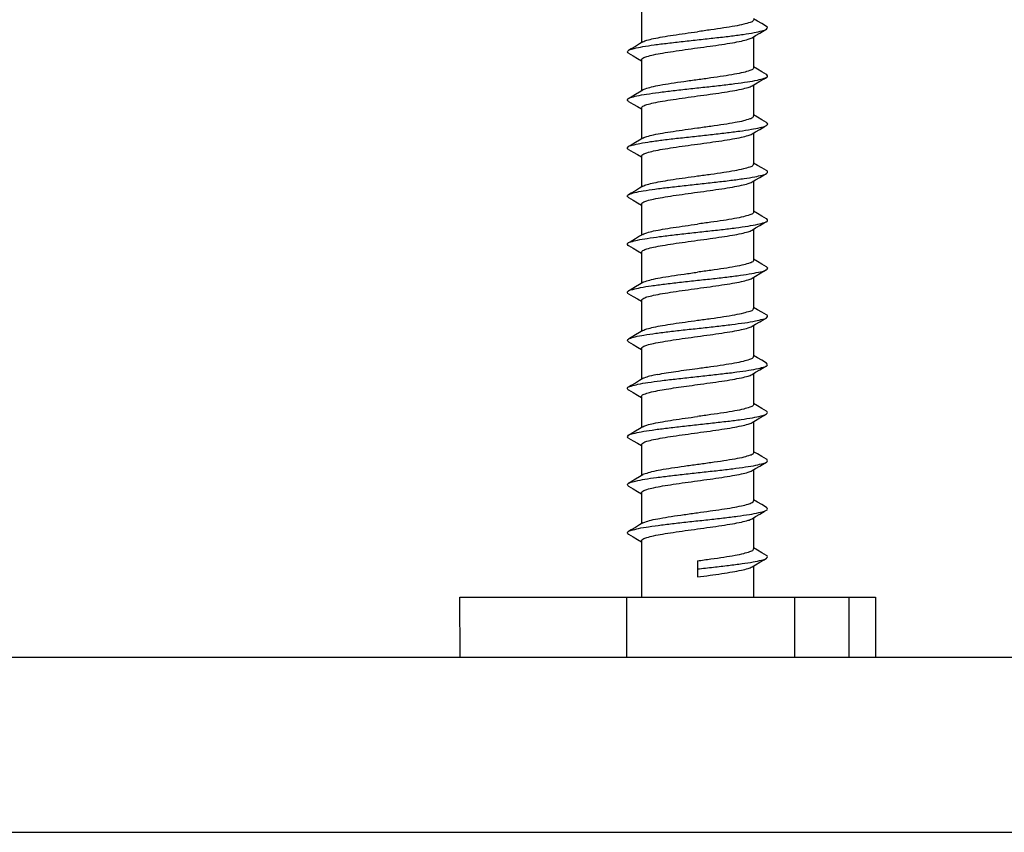
# Model space of a CAD drawing. Extents: x -1728 to 1226, y -129 to 379.
# Drawn here: x 345 to 370, y -21 to -1 of the extents above; entities that cross this region are included whole.
import ezdxf

# ---------------------------------------------------------------- set-up
doc = ezdxf.new("R2010")
doc.units = 0
doc.header["$LTSCALE"] = 10
doc.layers.get('0').update_dxf_attribs({"linetype": 'CONTINUOUS'})
doc.layers.get('Defpoints').update_dxf_attribs({"linetype": 'CONTINUOUS'})
doc.layers.add('02___PRT_ALL_AXES', color=7, linetype='CONTINUOUS')
doc.layers.add('DIM', color=7, linetype='CONTINUOUS')
doc.styles.get("Standard").update_dxf_attribs({"font": 'romans.shx'})
doc.dimstyles.get("Standard").update_dxf_attribs({"dimscale": 1.5, "dimtxt": 2.5, "dimasz": 2.5, "dimexe": 1, "dimexo": 0.5, "dimtad": 1, "dimdsep": 46, "dimtxsty": 'STANDARD', "dimcen": 0, "dimclrt": 7, "dimazin": 2, "dimtfac": 0.75, "dimtofl": 0, "dimtmove": 0, "dimatfit": 3, "dimfxl": 1, "dimtolj": 1, "dimarcsym": 0})

# ---------------------------------------------------------------- blocks, each defined once
blk = doc.blocks.new('*D42')
at = {"layer": 'Defpoints', "color": 0}
for p in [(376.474, 18.455), (322.691, -60.645), (430.724, -60.645)]:
    blk.add_point(p, dxfattribs=at)
at = {"layer": 'DIM', "color": 0, "lineweight": -2}
for p, q in [((377.224, 18.455), (432.224, 18.455)), ((430.724, 14.705), (430.724, -56.895)), ((323.441, -60.645), (432.224, -60.645))]:
    blk.add_line(p, q, dxfattribs=at)
at = {"layer": 'DIM', "color": 0}
for points in [[(430.099, 14.705), (431.349, 14.705), (430.724, 18.455)], [(430.099, -56.895), (431.349, -56.895), (430.724, -60.645)]]:
    blk.add_solid(points, dxfattribs=at)
at = {"layer": 'DIM', "color": 7, "insert": (426.929, -29.534), "char_height": 3.75, "attachment_point": 5, "rotation": 90}
blk.add_mtext('\\A1;3.11"(79.1mm)', dxfattribs=at)
blk = doc.blocks.new('*D41')
at = {"layer": 'Defpoints', "color": 0}
for p in [(387.691, -16.545), (405.554, -16.545), (322.691, -60.645)]:
    blk.add_point(p, dxfattribs=at)
at = {"layer": 'DIM', "color": 0, "lineweight": -2}
for p, q in [((388.441, -16.545), (407.054, -16.545)), ((405.554, -56.895), (405.554, -20.295)), ((323.441, -60.645), (407.054, -60.645))]:
    blk.add_line(p, q, dxfattribs=at)
at = {"layer": 'DIM', "color": 0}
for points in [[(404.929, -20.295), (406.179, -20.295), (405.554, -16.545)], [(404.929, -56.895), (406.179, -56.895), (405.554, -60.645)]]:
    blk.add_solid(points, dxfattribs=at)
at = {"layer": 'DIM', "color": 7, "insert": (401.759, -38.415), "char_height": 3.75, "attachment_point": 5, "rotation": 90}
blk.add_mtext('\\A1;1.74"(44.1mm)', dxfattribs=at)
blk = doc.blocks.new('*D60')
at = {"layer": 'Defpoints', "color": 0}
for p in [(299.804, 7.841), (345.578, -53.078)]:
    blk.add_point(p, dxfattribs=at)
at = {"layer": 'DIM', "color": 0, "lineweight": -2}
blk.add_line((380.722, -99.849), (347.831, -56.076), dxfattribs=at)
at = {"layer": 'DIM', "color": 0}
blk.add_solid([(348.33, -55.701), (347.331, -56.451), (345.578, -53.078)], dxfattribs=at)
at = {"layer": 'DIM', "color": 7, "insert": (371.232, -80.902), "char_height": 3.75, "attachment_point": 5, "rotation": 306.9212}
blk.add_mtext('\\A1;%%C3"(∅76.2mm)', dxfattribs=at)

msp = doc.modelspace()

# ---------------------------------------------------------------- linework, layer by layer
at = {"color": 7, "linetype": 'Continuous'}
for p, q in [((363.791, -0.749), (363.695, -0.692)), ((363.897, -0.812), (363.791, -0.749)), ((364.015, -0.881), (363.897, -0.812)), ((363.658, -1.163), (363.745, -1.111)), ((363.745, -1.111), (363.848, -1.05)), ((360.85, -1.319), (360.747, -1.38)), ((360.933, -1.27), (360.85, -1.319)), ((360.576, -1.552), (360.688, -1.618)), ((360.688, -1.618), (360.795, -1.681)), ((360.795, -1.681), (360.895, -1.74)), ((363.791, -1.949), (363.695, -1.892)), ((363.897, -2.012), (363.791, -1.949)), ((364.015, -2.081), (363.897, -2.012)), ((363.658, -2.363), (363.745, -2.311)), ((363.745, -2.311), (363.848, -2.25)), ((360.85, -2.519), (360.747, -2.58)), ((360.933, -2.47), (360.85, -2.519)), ((360.576, -2.752), (360.688, -2.818)), ((360.688, -2.818), (360.795, -2.881)), ((360.795, -2.881), (360.895, -2.94)), ((363.791, -3.149), (363.695, -3.092)), ((363.897, -3.212), (363.791, -3.149)), ((364.015, -3.281), (363.897, -3.212)), ((360.933, -3.67), (360.85, -3.719)), ((363.658, -3.563), (363.745, -3.511)), ((363.745, -3.511), (363.848, -3.45)), ((360.85, -3.719), (360.747, -3.78)), ((360.576, -3.952), (360.688, -4.018)), ((360.688, -4.018), (360.795, -4.081)), ((360.795, -4.081), (360.895, -4.14)), ((363.791, -4.349), (363.695, -4.292)), ((363.897, -4.412), (363.791, -4.349)), ((364.015, -4.481), (363.897, -4.412)), ((363.745, -4.711), (363.848, -4.65)), ((360.933, -4.87), (360.85, -4.919)), ((363.658, -4.763), (363.745, -4.711)), ((360.576, -5.152), (360.688, -5.218)), ((360.85, -4.919), (360.747, -4.98)), ((360.688, -5.218), (360.795, -5.281)), ((360.795, -5.281), (360.895, -5.34)), ((363.791, -5.549), (363.695, -5.492)), ((363.897, -5.612), (363.791, -5.549)), ((364.015, -5.681), (363.897, -5.612)), ((363.745, -5.911), (363.848, -5.85)), ((360.85, -6.119), (360.747, -6.18)), ((360.933, -6.07), (360.85, -6.119)), ((363.658, -5.963), (363.745, -5.911)), ((360.576, -6.352), (360.688, -6.418)), ((360.688, -6.418), (360.795, -6.481)), ((360.795, -6.481), (360.895, -6.54)), ((363.791, -6.749), (363.695, -6.692)), ((363.897, -6.812), (363.791, -6.749)), ((364.015, -6.881), (363.897, -6.812)), ((363.658, -7.163), (363.745, -7.111)), ((363.745, -7.111), (363.848, -7.05)), ((360.85, -7.319), (360.747, -7.38)), ((360.933, -7.27), (360.85, -7.319)), ((360.576, -7.552), (360.688, -7.618)), ((360.688, -7.618), (360.795, -7.681)), ((360.795, -7.681), (360.895, -7.74)), ((363.791, -7.949), (363.695, -7.892)), ((363.897, -8.012), (363.791, -7.949)), ((364.015, -8.081), (363.897, -8.012)), ((363.658, -8.363), (363.745, -8.311)), ((363.745, -8.311), (363.848, -8.25)), ((360.85, -8.519), (360.747, -8.58)), ((360.933, -8.47), (360.85, -8.519)), ((360.576, -8.752), (360.688, -8.818)), ((360.688, -8.818), (360.795, -8.881)), ((360.795, -8.881), (360.895, -8.94)), ((363.791, -9.149), (363.695, -9.092)), ((363.897, -9.212), (363.791, -9.149)), ((364.015, -9.281), (363.897, -9.212)), ((363.658, -9.563), (363.745, -9.511)), ((363.745, -9.511), (363.848, -9.45)), ((360.85, -9.719), (360.747, -9.78)), ((360.933, -9.67), (360.85, -9.719)), ((360.576, -9.952), (360.688, -10.018)), ((360.688, -10.018), (360.795, -10.081)), ((360.795, -10.081), (360.895, -10.14)), ((363.791, -10.349), (363.695, -10.292)), ((363.897, -10.412), (363.791, -10.349)), ((364.015, -10.481), (363.897, -10.412)), ((363.658, -10.763), (363.745, -10.711)), ((363.745, -10.711), (363.848, -10.65)), ((360.85, -10.919), (360.747, -10.98)), ((360.933, -10.87), (360.85, -10.919)), ((360.576, -11.152), (360.688, -11.218)), ((360.688, -11.218), (360.795, -11.281)), ((360.795, -11.281), (360.895, -11.34)), ((363.791, -11.549), (363.695, -11.492)), ((363.897, -11.612), (363.791, -11.549)), ((364.015, -11.681), (363.897, -11.612)), ((363.658, -11.963), (363.745, -11.911)), ((363.745, -11.911), (363.848, -11.85)), ((360.85, -12.119), (360.747, -12.18)), ((360.933, -12.07), (360.85, -12.119)), ((360.576, -12.352), (360.688, -12.418)), ((360.688, -12.418), (360.795, -12.481)), ((360.795, -12.481), (360.895, -12.54)), ((363.791, -12.749), (363.695, -12.692)), ((363.897, -12.812), (363.791, -12.749)), ((364.015, -12.881), (363.897, -12.812)), ((363.658, -13.163), (363.745, -13.111)), ((363.745, -13.111), (363.848, -13.05)), ((360.85, -13.319), (360.747, -13.38)), ((360.933, -13.27), (360.85, -13.319)), ((360.576, -13.552), (360.688, -13.618)), ((360.688, -13.618), (360.795, -13.681)), ((360.795, -13.681), (360.895, -13.74)), ((363.791, -13.949), (363.695, -13.892)), ((363.897, -14.012), (363.791, -13.949)), ((362.295, -14.214), (362.295, -14.618)), ((364.015, -14.081), (363.897, -14.012)), ((363.658, -14.363), (363.745, -14.311)), ((363.745, -14.311), (363.848, -14.25)), ((356.367, -15.118), (366.735, -15.118)), ((356.377, -16.618), (356.367, -15.118)), ((360.521, -15.118), (360.521, -16.618)), ((364.711, -15.118), (364.711, -16.618)), ((366.069, -15.118), (366.069, -16.618)), ((366.735, -15.118), (366.735, -16.618)), ((257.691, -16.618), (387.691, -16.618)), ((258.073, -20.987), (387.309, -20.987))]:
    msp.add_line(p, q, dxfattribs=at)
for points in [[(363.848, -1.05), (363.958, -0.986), (364.015, -0.952)], [(360.747, -1.38), (360.638, -1.444), (360.576, -1.481)], [(363.848, -2.25), (363.958, -2.186), (364.015, -2.152)], [(360.747, -2.58), (360.638, -2.644), (360.576, -2.681)], [(363.848, -3.45), (363.958, -3.386), (364.015, -3.352)], [(360.747, -3.78), (360.638, -3.844), (360.576, -3.881)], [(363.848, -4.65), (363.958, -4.586), (364.015, -4.552)], [(360.747, -4.98), (360.638, -5.044), (360.576, -5.081)], [(363.848, -5.85), (363.958, -5.786), (364.015, -5.752)], [(360.747, -6.18), (360.638, -6.244), (360.576, -6.281)], [(363.848, -7.05), (363.958, -6.986), (364.015, -6.952)], [(360.747, -7.38), (360.638, -7.444), (360.576, -7.481)], [(363.848, -8.25), (363.958, -8.186), (364.015, -8.152)], [(360.747, -8.58), (360.638, -8.644), (360.576, -8.681)], [(363.848, -9.45), (363.958, -9.386), (364.015, -9.352)], [(360.747, -9.78), (360.638, -9.844), (360.576, -9.881)], [(363.848, -10.65), (363.958, -10.586), (364.015, -10.552)], [(360.747, -10.98), (360.638, -11.044), (360.576, -11.081)], [(363.848, -11.85), (363.958, -11.786), (364.015, -11.752)], [(360.747, -12.18), (360.638, -12.244), (360.576, -12.281)], [(363.848, -13.05), (363.958, -12.986), (364.015, -12.952)], [(360.747, -13.38), (360.638, -13.444), (360.576, -13.481)], [(363.848, -14.25), (363.958, -14.186), (364.015, -14.152)]]:
    msp.add_lwpolyline(points, dxfattribs=at)
for points, knots in [([(363.69, -0.714), (363.69, -0.722), (363.685, -0.761), (363.575, -0.79), (363.434, -0.838), (363.207, -0.879), (362.937, -0.925), (362.625, -0.969), (362.407, -0.999), (362.295, -1.014)], [0, 0, 0, 0, 0.021169, 0.113275, 0.279139, 0.506589, 0.786007, 1.108353, 1.447368, 1.447368, 1.447368, 1.447368]), ([(360.576, -1.481), (360.579, -1.479), (360.62, -1.452), (360.743, -1.426), (360.95, -1.38), (361.232, -1.34), (361.567, -1.297), (361.941, -1.255), (362.333, -1.212), (362.724, -1.169), (363.092, -1.127), (363.417, -1.083), (363.688, -1.046), (363.875, -0.996), (363.987, -0.979), (364.016, -0.953)], [0, 0, 0, 0, 0.0111, 0.148169, 0.36549, 0.653504, 0.997818, 1.380764, 1.782525, 2.182255, 2.559219, 2.89393, 3.169262, 3.371604, 3.487314, 3.487314, 3.487314, 3.487314]), ([(364.016, -0.953), (364.017, -0.952), (364.03, -0.939), (364.056, -0.907), (364.028, -0.883), (364.016, -0.877)], [0, 0, 0, 0, 0.00587401, 0.05507406, 0.09287065, 0.09287065, 0.09287065, 0.09287065]), ([(360.933, -1.27), (360.963, -1.25), (361.055, -1.222), (361.217, -1.18), (361.437, -1.14), (361.698, -1.098), (361.989, -1.056), (362.191, -1.028), (362.295, -1.014)], [0, 0, 0, 0, 0.109305, 0.281516, 0.507299, 0.776185, 1.07518, 1.389644, 1.389644, 1.389644, 1.389644]), ([(362.295, -1.418), (362.399, -1.404), (362.602, -1.377), (362.893, -1.335), (363.154, -1.293), (363.373, -1.253), (363.536, -1.211), (363.628, -1.183), (363.658, -1.163)], [0, 0, 0, 0, 0.314463, 0.613459, 0.882345, 1.108128, 1.280338, 1.389644, 1.389644, 1.389644, 1.389644]), ([(360.895, -1.718), (360.895, -1.7), (360.949, -1.659), (361.051, -1.626), (361.219, -1.584), (361.436, -1.544), (361.698, -1.502), (361.989, -1.46), (362.191, -1.433), (362.295, -1.418)], [0, 0, 0, 0, 0.055397, 0.167459, 0.339669, 0.565452, 0.834338, 1.133333, 1.447797, 1.447797, 1.447797, 1.447797]), ([(360.576, -1.552), (360.563, -1.545), (360.528, -1.518), (360.563, -1.491), (360.576, -1.481)], [0, 0, 0, 0, 0.04463469, 0.09334572, 0.09334572, 0.09334572, 0.09334572]), ([(363.69, -1.914), (363.689, -1.923), (363.68, -1.964), (363.571, -1.991), (363.426, -2.04), (363.199, -2.081), (362.929, -2.126), (362.621, -2.17), (362.406, -2.199), (362.295, -2.214)], [0, 0, 0, 0, 0.025396, 0.119649, 0.28603, 0.514609, 0.796253, 1.112773, 1.447228, 1.447228, 1.447228, 1.447228]), ([(360.574, -2.677), (360.589, -2.669), (360.659, -2.649), (360.806, -2.606), (361.044, -2.568), (361.345, -2.525), (361.696, -2.483), (362.079, -2.44), (362.473, -2.397), (362.858, -2.354), (363.214, -2.312), (363.52, -2.268), (363.766, -2.232), (363.92, -2.184), (364, -2.168), (364.018, -2.158)], [0, 0, 0, 0, 0.050779, 0.216995, 0.460791, 0.770624, 1.130803, 1.522771, 1.926216, 2.320201, 2.684304, 2.99975, 3.250518, 3.424591, 3.488495, 3.488495, 3.488495, 3.488495]), ([(364.018, -2.158), (364.027, -2.152), (364.047, -2.131), (364.034, -2.097), (364.022, -2.081), (364.018, -2.077)], [0, 0, 0, 0, 0.03163413, 0.07671799, 0.09240684, 0.09240684, 0.09240684, 0.09240684]), ([(362.295, -2.214), (362.183, -2.23), (361.963, -2.26), (361.65, -2.304), (361.378, -2.351), (361.157, -2.39), (361.018, -2.437), (360.946, -2.456), (360.93, -2.465)], [0, 0, 0, 0, 0.340175, 0.665324, 0.947337, 1.17148, 1.334808, 1.390272, 1.390272, 1.390272, 1.390272]), ([(362.295, -2.618), (362.399, -2.604), (362.602, -2.577), (362.893, -2.535), (363.154, -2.493), (363.373, -2.453), (363.536, -2.411), (363.628, -2.383), (363.658, -2.363)], [0, 0, 0, 0, 0.314463, 0.613459, 0.882345, 1.108128, 1.280338, 1.389644, 1.389644, 1.389644, 1.389644]), ([(360.574, -2.754), (360.572, -2.752), (360.56, -2.738), (360.537, -2.706), (360.563, -2.682), (360.574, -2.677)], [0, 0, 0, 0, 0.00839852, 0.05632794, 0.09277802, 0.09277802, 0.09277802, 0.09277802]), ([(360.895, -2.918), (360.895, -2.9), (360.949, -2.859), (361.051, -2.826), (361.219, -2.784), (361.436, -2.744), (361.698, -2.702), (361.989, -2.66), (362.191, -2.633), (362.295, -2.618)], [0, 0, 0, 0, 0.055397, 0.167459, 0.339669, 0.565452, 0.834338, 1.133333, 1.447797, 1.447797, 1.447797, 1.447797]), ([(362.295, -3.414), (362.407, -3.399), (362.627, -3.369), (362.94, -3.324), (363.211, -3.279), (363.435, -3.238), (363.575, -3.19), (363.683, -3.162), (363.69, -3.122), (363.69, -3.114)], [0, 0, 0, 0, 0.33986, 0.664885, 0.946901, 1.170407, 1.331664, 1.424199, 1.447313, 1.447313, 1.447313, 1.447313]), ([(360.573, -3.878), (360.597, -3.855), (360.704, -3.842), (360.88, -3.79), (361.145, -3.754), (361.464, -3.709), (361.83, -3.668), (362.219, -3.625), (362.612, -3.582), (362.989, -3.539), (363.329, -3.497), (363.616, -3.456), (363.832, -3.413), (363.96, -3.382), (364.009, -3.355), (364.015, -3.352)], [0, 0, 0, 0, 0.101391, 0.296118, 0.564915, 0.894581, 1.268279, 1.666701, 2.069183, 2.454841, 2.803709, 3.097861, 3.322536, 3.46759, 3.488418, 3.488418, 3.488418, 3.488418]), ([(360.933, -3.67), (360.963, -3.65), (361.055, -3.622), (361.217, -3.58), (361.437, -3.54), (361.698, -3.498), (361.989, -3.456), (362.191, -3.428), (362.295, -3.414)], [0, 0, 0, 0, 0.109305, 0.281516, 0.507299, 0.776185, 1.07518, 1.389644, 1.389644, 1.389644, 1.389644]), ([(364.015, -3.352), (364.028, -3.344), (364.063, -3.317), (364.028, -3.29), (364.014, -3.281)], [0, 0, 0, 0, 0.04567155, 0.09337818, 0.09337818, 0.09337818, 0.09337818]), ([(362.295, -3.818), (362.399, -3.804), (362.602, -3.777), (362.893, -3.735), (363.154, -3.693), (363.373, -3.653), (363.536, -3.611), (363.628, -3.583), (363.658, -3.563)], [0, 0, 0, 0, 0.314463, 0.613459, 0.882345, 1.108128, 1.280338, 1.389644, 1.389644, 1.389644, 1.389644]), ([(360.573, -3.957), (360.563, -3.952), (360.541, -3.93), (360.557, -3.896), (360.57, -3.881), (360.573, -3.878)], [0, 0, 0, 0, 0.03339603, 0.07925628, 0.09254148, 0.09254148, 0.09254148, 0.09254148]), ([(360.895, -4.118), (360.895, -4.1), (360.949, -4.059), (361.051, -4.026), (361.219, -3.984), (361.436, -3.944), (361.698, -3.902), (361.989, -3.86), (362.191, -3.833), (362.295, -3.818)], [0, 0, 0, 0, 0.055397, 0.167459, 0.339669, 0.565452, 0.834338, 1.133333, 1.447797, 1.447797, 1.447797, 1.447797]), ([(362.295, -4.614), (362.407, -4.599), (362.625, -4.569), (362.935, -4.525), (363.205, -4.48), (363.432, -4.439), (363.574, -4.39), (363.685, -4.362), (363.69, -4.322), (363.69, -4.314)], [0, 0, 0, 0, 0.338579, 0.659928, 0.938742, 1.166728, 1.333162, 1.425805, 1.44735, 1.44735, 1.44735, 1.44735]), ([(360.575, -5.08), (360.581, -5.077), (360.629, -5.054), (360.752, -5.02), (360.967, -4.979), (361.251, -4.937), (361.59, -4.895), (361.966, -4.852), (362.359, -4.81), (362.749, -4.767), (363.115, -4.725), (363.436, -4.68), (363.704, -4.644), (363.882, -4.592), (363.991, -4.579), (364.017, -4.554)], [0, 0, 0, 0, 0.017551, 0.159946, 0.382179, 0.674301, 1.02167, 1.406444, 1.808708, 2.207588, 2.582394, 2.91376, 3.184749, 3.382023, 3.488092, 3.488092, 3.488092, 3.488092]), ([(360.933, -4.87), (360.965, -4.85), (361.057, -4.82), (361.223, -4.779), (361.442, -4.739), (361.701, -4.697), (361.99, -4.656), (362.192, -4.628), (362.295, -4.614)], [0, 0, 0, 0, 0.112035, 0.28841, 0.513298, 0.778816, 1.076986, 1.389611, 1.389611, 1.389611, 1.389611]), ([(364.017, -4.554), (364.019, -4.552), (364.032, -4.538), (364.051, -4.504), (364.028, -4.481), (364.017, -4.476)], [0, 0, 0, 0, 0.01086244, 0.05767477, 0.09266726, 0.09266726, 0.09266726, 0.09266726]), ([(362.295, -5.018), (362.399, -5.004), (362.602, -4.977), (362.893, -4.935), (363.154, -4.893), (363.373, -4.853), (363.536, -4.811), (363.628, -4.783), (363.658, -4.763)], [0, 0, 0, 0, 0.314463, 0.613459, 0.882345, 1.108128, 1.280338, 1.389644, 1.389644, 1.389644, 1.389644]), ([(360.895, -5.318), (360.895, -5.3), (360.949, -5.259), (361.051, -5.226), (361.219, -5.184), (361.436, -5.144), (361.698, -5.102), (361.989, -5.06), (362.191, -5.033), (362.295, -5.018)], [0, 0, 0, 0, 0.055397, 0.167459, 0.339669, 0.565452, 0.834338, 1.133333, 1.447797, 1.447797, 1.447797, 1.447797]), ([(363.69, -5.514), (363.689, -5.522), (363.681, -5.564), (363.571, -5.591), (363.426, -5.64), (363.199, -5.681), (362.929, -5.726), (362.621, -5.77), (362.406, -5.799), (362.295, -5.814)], [0, 0, 0, 0, 0.024771, 0.119155, 0.286228, 0.515224, 0.7963, 1.112291, 1.447235, 1.447235, 1.447235, 1.447235]), ([(360.573, -6.276), (360.59, -6.266), (360.666, -6.249), (360.819, -6.202), (361.061, -6.166), (361.366, -6.122), (361.72, -6.08), (362.104, -6.037), (362.499, -5.994), (362.882, -5.952), (363.235, -5.91), (363.538, -5.866), (363.778, -5.829), (363.928, -5.784), (364.001, -5.765), (364.017, -5.757)], [0, 0, 0, 0, 0.059393, 0.230852, 0.479309, 0.792901, 1.155715, 1.549049, 1.952516, 2.345177, 2.706684, 3.018405, 3.264537, 3.433378, 3.488396, 3.488396, 3.488396, 3.488396]), ([(360.933, -6.07), (360.963, -6.05), (361.055, -6.022), (361.217, -5.98), (361.437, -5.94), (361.698, -5.898), (361.989, -5.856), (362.191, -5.828), (362.295, -5.814)], [0, 0, 0, 0, 0.109305, 0.281516, 0.507299, 0.776185, 1.07518, 1.389644, 1.389644, 1.389644, 1.389644]), ([(364.017, -5.757), (364.028, -5.751), (364.051, -5.728), (364.032, -5.695), (364.019, -5.681), (364.017, -5.679)], [0, 0, 0, 0, 0.03499254, 0.08180487, 0.09266725, 0.09266725, 0.09266725, 0.09266725]), ([(362.295, -6.218), (362.399, -6.204), (362.602, -6.177), (362.893, -6.135), (363.154, -6.093), (363.373, -6.053), (363.536, -6.011), (363.628, -5.983), (363.658, -5.963)], [0, 0, 0, 0, 0.314463, 0.613459, 0.882345, 1.108128, 1.280338, 1.389644, 1.389644, 1.389644, 1.389644]), ([(360.573, -6.355), (360.57, -6.352), (360.557, -6.337), (360.541, -6.303), (360.563, -6.281), (360.573, -6.276)], [0, 0, 0, 0, 0.01328525, 0.0591455, 0.09254148, 0.09254148, 0.09254148, 0.09254148]), ([(360.895, -6.518), (360.895, -6.5), (360.949, -6.459), (361.051, -6.426), (361.219, -6.384), (361.436, -6.344), (361.698, -6.302), (361.989, -6.26), (362.191, -6.233), (362.295, -6.218)], [0, 0, 0, 0, 0.055397, 0.167459, 0.339669, 0.565452, 0.834338, 1.133333, 1.447797, 1.447797, 1.447797, 1.447797]), ([(363.69, -6.714), (363.69, -6.722), (363.682, -6.763), (363.575, -6.79), (363.435, -6.838), (363.211, -6.879), (362.94, -6.924), (362.627, -6.969), (362.407, -6.999), (362.295, -7.014)], [0, 0, 0, 0, 0.02349, 0.116035, 0.276762, 0.500436, 0.782462, 1.107463, 1.447296, 1.447296, 1.447296, 1.447296]), ([(360.574, -7.479), (360.601, -7.454), (360.712, -7.439), (360.895, -7.388), (361.164, -7.351), (361.487, -7.307), (361.854, -7.265), (362.244, -7.222), (362.637, -7.179), (363.012, -7.137), (363.349, -7.094), (363.632, -7.053), (363.842, -7.009), (363.967, -6.981), (364.01, -6.954), (364.014, -6.951)], [0, 0, 0, 0, 0.110833, 0.310645, 0.583813, 0.91686, 1.292756, 1.692072, 2.094095, 2.477965, 2.823816, 3.113892, 3.333674, 3.473406, 3.48766, 3.48766, 3.48766, 3.48766]), ([(360.93, -7.265), (360.948, -7.255), (361.022, -7.237), (361.163, -7.189), (361.384, -7.15), (361.656, -7.103), (361.967, -7.059), (362.184, -7.029), (362.295, -7.014)], [0, 0, 0, 0, 0.061911, 0.224312, 0.449964, 0.732209, 1.054618, 1.390525, 1.390525, 1.390525, 1.390525]), ([(364.014, -6.951), (364.028, -6.943), (364.063, -6.915), (364.028, -6.889), (364.015, -6.881)], [0, 0, 0, 0, 0.04770668, 0.09337818, 0.09337818, 0.09337818, 0.09337818]), ([(362.295, -7.418), (362.399, -7.404), (362.602, -7.377), (362.893, -7.335), (363.154, -7.293), (363.373, -7.253), (363.536, -7.211), (363.628, -7.183), (363.658, -7.163)], [0, 0, 0, 0, 0.314463, 0.613459, 0.882345, 1.108128, 1.280338, 1.389644, 1.389644, 1.389644, 1.389644]), ([(360.574, -7.556), (360.563, -7.551), (360.537, -7.527), (360.56, -7.494), (360.572, -7.481), (360.574, -7.479)], [0, 0, 0, 0, 0.03645014, 0.08437956, 0.09277802, 0.09277802, 0.09277802, 0.09277802]), ([(360.895, -7.718), (360.895, -7.7), (360.949, -7.659), (361.051, -7.626), (361.219, -7.584), (361.436, -7.544), (361.698, -7.502), (361.989, -7.46), (362.191, -7.433), (362.295, -7.418)], [0, 0, 0, 0, 0.055397, 0.167459, 0.339669, 0.565452, 0.834338, 1.133333, 1.447797, 1.447797, 1.447797, 1.447797]), ([(362.295, -8.214), (362.407, -8.199), (362.626, -8.169), (362.937, -8.125), (363.208, -8.079), (363.434, -8.038), (363.575, -7.99), (363.685, -7.961), (363.69, -7.921), (363.69, -7.914)], [0, 0, 0, 0, 0.339192, 0.662007, 0.941803, 1.168961, 1.334533, 1.426379, 1.447377, 1.447377, 1.447377, 1.447377]), ([(364.018, -8.155), (364.022, -8.152), (364.034, -8.136), (364.047, -8.102), (364.027, -8.08), (364.018, -8.075)], [0, 0, 0, 0, 0.01568892, 0.06077277, 0.09240684, 0.09240684, 0.09240684, 0.09240684]), ([(360.576, -8.681), (360.583, -8.677), (360.634, -8.651), (360.764, -8.618), (360.983, -8.576), (361.272, -8.535), (361.614, -8.492), (361.991, -8.449), (362.384, -8.407), (362.773, -8.364), (363.137, -8.322), (363.455, -8.277), (363.718, -8.242), (363.891, -8.189), (363.995, -8.178), (364.018, -8.155)], [0, 0, 0, 0, 0.024244, 0.171957, 0.399061, 0.695229, 1.045577, 1.432097, 1.834776, 2.232719, 2.605287, 2.933236, 3.199826, 3.391999, 3.488762, 3.488762, 3.488762, 3.488762]), ([(360.933, -8.47), (360.963, -8.45), (361.055, -8.422), (361.217, -8.38), (361.437, -8.34), (361.698, -8.298), (361.989, -8.256), (362.191, -8.228), (362.295, -8.214)], [0, 0, 0, 0, 0.109305, 0.281516, 0.507299, 0.776185, 1.07518, 1.389644, 1.389644, 1.389644, 1.389644]), ([(362.295, -8.618), (362.399, -8.604), (362.602, -8.577), (362.893, -8.535), (363.154, -8.493), (363.373, -8.453), (363.536, -8.411), (363.628, -8.383), (363.658, -8.363)], [0, 0, 0, 0, 0.314463, 0.613459, 0.882345, 1.108128, 1.280338, 1.389644, 1.389644, 1.389644, 1.389644]), ([(360.576, -8.751), (360.563, -8.742), (360.528, -8.714), (360.563, -8.688), (360.576, -8.681)], [0, 0, 0, 0, 0.04871108, 0.09334572, 0.09334572, 0.09334572, 0.09334572]), ([(360.895, -8.918), (360.895, -8.9), (360.949, -8.859), (361.051, -8.826), (361.219, -8.784), (361.436, -8.744), (361.698, -8.702), (361.989, -8.66), (362.191, -8.633), (362.295, -8.618)], [0, 0, 0, 0, 0.055397, 0.167459, 0.339669, 0.565452, 0.834338, 1.133333, 1.447797, 1.447797, 1.447797, 1.447797]), ([(362.295, -9.414), (362.406, -9.399), (362.621, -9.37), (362.929, -9.326), (363.199, -9.281), (363.426, -9.24), (363.571, -9.191), (363.68, -9.164), (363.689, -9.123), (363.69, -9.114)], [0, 0, 0, 0, 0.334619, 0.650902, 0.932392, 1.161127, 1.327746, 1.422028, 1.447229, 1.447229, 1.447229, 1.447229]), ([(364.016, -9.355), (364.028, -9.35), (364.056, -9.326), (364.03, -9.294), (364.017, -9.281), (364.016, -9.28)], [0, 0, 0, 0, 0.03779665, 0.0869967, 0.09287065, 0.09287065, 0.09287065, 0.09287065]), ([(361.305, -9.564), (361.237, -9.578), (361.12, -9.6), (360.997, -9.641), (360.941, -9.663), (360.932, -9.668)], [0, 0, 0, 0, 0.2095733, 0.3567311, 0.3883966, 0.3883966, 0.3883966, 0.3883966]), ([(361.058, -9.766), (361.162, -9.75), (361.388, -9.72), (361.744, -9.677), (362.13, -9.634), (362.524, -9.592), (362.906, -9.549), (363.256, -9.507), (363.556, -9.464), (363.791, -9.425), (363.935, -9.383), (364.003, -9.362), (364.016, -9.355)], [0, 0, 0, 0, 0.317283, 0.682655, 1.077269, 1.480671, 1.871923, 2.230756, 2.538685, 2.780131, 2.943718, 2.990387, 2.990387, 2.990387, 2.990387]), ([(361.305, -9.564), (361.375, -9.551), (361.525, -9.525), (361.765, -9.488), (362.026, -9.451), (362.205, -9.427), (362.295, -9.414)], [0, 0, 0, 0, 0.212152, 0.458796, 0.727155, 1.001352, 1.001352, 1.001352, 1.001352]), ([(362.295, -9.818), (362.399, -9.804), (362.602, -9.777), (362.893, -9.735), (363.154, -9.693), (363.373, -9.653), (363.536, -9.611), (363.628, -9.583), (363.658, -9.563)], [0, 0, 0, 0, 0.314463, 0.613459, 0.882345, 1.108128, 1.280338, 1.389644, 1.389644, 1.389644, 1.389644]), ([(360.572, -9.875), (360.592, -9.863), (360.674, -9.849), (360.831, -9.799), (360.974, -9.779), (361.058, -9.766)], [0, 0, 0, 0, 0.068537, 0.2452166, 0.498285, 0.498285, 0.498285, 0.498285]), ([(361.305, -9.968), (361.376, -9.955), (361.527, -9.929), (361.766, -9.892), (362.026, -9.855), (362.204, -9.831), (362.295, -9.818)], [0, 0, 0, 0, 0.21544, 0.460369, 0.725663, 1.001352, 1.001352, 1.001352, 1.001352]), ([(360.572, -9.956), (360.568, -9.952), (360.555, -9.936), (360.546, -9.901), (360.564, -9.88), (360.572, -9.875)], [0, 0, 0, 0, 0.01809319, 0.06258571, 0.09227428, 0.09227428, 0.09227428, 0.09227428]), ([(360.899, -10.118), (360.899, -10.113), (360.899, -10.08), (360.993, -10.049), (361.116, -10.005), (361.237, -9.982), (361.305, -9.968)], [0, 0, 0, 0, 0.0143617, 0.0927664, 0.2377117, 0.4463686, 0.4463686, 0.4463686, 0.4463686]), ([(360.575, -11.08), (360.605, -11.053), (360.72, -11.035), (360.91, -10.986), (361.183, -10.948), (361.51, -10.904), (361.879, -10.862), (362.27, -10.819), (362.662, -10.776), (363.035, -10.734), (363.369, -10.691), (363.648, -10.651), (363.853, -10.605), (363.973, -10.58), (364.012, -10.553), (364.014, -10.551)], [0, 0, 0, 0, 0.120717, 0.325579, 0.603061, 0.939418, 1.31743, 1.717553, 2.11903, 2.50103, 2.84379, 3.129727, 3.344575, 3.478981, 3.487017, 3.487017, 3.487017, 3.487017]), ([(363.69, -10.314), (363.689, -10.322), (363.681, -10.363), (363.574, -10.39), (363.433, -10.438), (363.208, -10.479), (362.937, -10.525), (362.625, -10.569), (362.407, -10.599), (362.295, -10.614)], [0, 0, 0, 0, 0.02428, 0.117378, 0.278734, 0.503405, 0.785657, 1.109558, 1.447272, 1.447272, 1.447272, 1.447272]), ([(364.014, -10.551), (364.028, -10.542), (364.062, -10.513), (364.028, -10.487), (364.015, -10.48)], [0, 0, 0, 0, 0.04971061, 0.0932906, 0.0932906, 0.0932906, 0.0932906]), ([(360.933, -10.87), (360.963, -10.85), (361.055, -10.822), (361.217, -10.78), (361.437, -10.74), (361.698, -10.698), (361.989, -10.656), (362.191, -10.628), (362.295, -10.614)], [0, 0, 0, 0, 0.109305, 0.281516, 0.507299, 0.776185, 1.07518, 1.389644, 1.389644, 1.389644, 1.389644]), ([(362.295, -11.018), (362.399, -11.004), (362.602, -10.977), (362.893, -10.935), (363.154, -10.893), (363.373, -10.853), (363.536, -10.811), (363.628, -10.783), (363.658, -10.763)], [0, 0, 0, 0, 0.314463, 0.613459, 0.882345, 1.108128, 1.280338, 1.389644, 1.389644, 1.389644, 1.389644]), ([(360.895, -11.318), (360.895, -11.3), (360.949, -11.259), (361.051, -11.226), (361.219, -11.184), (361.436, -11.144), (361.698, -11.102), (361.989, -11.06), (362.191, -11.033), (362.295, -11.018)], [0, 0, 0, 0, 0.055397, 0.167459, 0.339669, 0.565452, 0.834338, 1.133333, 1.447797, 1.447797, 1.447797, 1.447797]), ([(360.574, -11.155), (360.563, -11.149), (360.533, -11.124), (360.561, -11.093), (360.574, -11.081), (360.575, -11.08)], [0, 0, 0, 0, 0.03905698, 0.08966937, 0.09294308, 0.09294308, 0.09294308, 0.09294308]), ([(363.69, -11.515), (363.69, -11.521), (363.686, -11.561), (363.577, -11.59), (363.437, -11.638), (363.21, -11.679), (362.939, -11.724), (362.626, -11.769), (362.407, -11.799), (362.295, -11.814)], [0, 0, 0, 0, 0.020517, 0.111571, 0.276187, 0.502384, 0.783632, 1.107811, 1.4474, 1.4474, 1.4474, 1.4474]), ([(360.575, -12.28), (360.584, -12.275), (360.641, -12.25), (360.776, -12.215), (361, -12.174), (361.292, -12.132), (361.637, -12.089), (362.016, -12.047), (362.41, -12.004), (362.797, -11.961), (363.159, -11.919), (363.474, -11.875), (363.732, -11.84), (363.899, -11.787), (363.997, -11.776), (364.019, -11.757)], [0, 0, 0, 0, 0.031339, 0.184358, 0.416289, 0.716441, 1.069694, 1.457876, 1.860883, 2.257802, 2.628051, 2.952514, 3.21465, 3.401688, 3.489183, 3.489183, 3.489183, 3.489183]), ([(364.019, -11.757), (364.024, -11.752), (364.037, -11.735), (364.043, -11.7), (364.026, -11.68), (364.019, -11.675)], [0, 0, 0, 0, 0.02050739, 0.0646012, 0.09216634, 0.09216634, 0.09216634, 0.09216634]), ([(362.295, -11.814), (362.184, -11.829), (361.969, -11.859), (361.662, -11.903), (361.391, -11.948), (361.167, -11.987), (361.023, -12.036), (360.948, -12.055), (360.93, -12.065)], [0, 0, 0, 0, 0.33535, 0.651383, 0.931669, 1.160943, 1.328567, 1.390514, 1.390514, 1.390514, 1.390514]), ([(362.295, -12.218), (362.399, -12.204), (362.602, -12.177), (362.893, -12.135), (363.154, -12.093), (363.373, -12.053), (363.536, -12.011), (363.628, -11.983), (363.658, -11.963)], [0, 0, 0, 0, 0.314463, 0.613459, 0.882345, 1.108128, 1.280338, 1.389644, 1.389644, 1.389644, 1.389644]), ([(360.895, -12.518), (360.895, -12.5), (360.949, -12.459), (361.051, -12.426), (361.219, -12.384), (361.436, -12.344), (361.698, -12.302), (361.989, -12.26), (362.191, -12.233), (362.295, -12.218)], [0, 0, 0, 0, 0.055397, 0.167459, 0.339669, 0.565452, 0.834338, 1.133333, 1.447797, 1.447797, 1.447797, 1.447797]), ([(360.576, -12.352), (360.563, -12.341), (360.529, -12.312), (360.563, -12.287), (360.575, -12.28)], [0, 0, 0, 0, 0.05070857, 0.09321121, 0.09321121, 0.09321121, 0.09321121]), ([(362.295, -13.014), (362.399, -13), (362.602, -12.972), (362.893, -12.931), (363.154, -12.889), (363.372, -12.849), (363.54, -12.806), (363.642, -12.774), (363.695, -12.733), (363.695, -12.714)], [0, 0, 0, 0, 0.314463, 0.613459, 0.882345, 1.108128, 1.280338, 1.3924, 1.447797, 1.447797, 1.447797, 1.447797]), ([(360.572, -13.475), (360.593, -13.46), (360.683, -13.448), (360.845, -13.396), (361.098, -13.361), (361.409, -13.316), (361.769, -13.274), (362.155, -13.231), (362.549, -13.189), (362.93, -13.146), (363.277, -13.104), (363.573, -13.061), (363.803, -13.022), (363.942, -12.983), (364.004, -12.96), (364.016, -12.954)], [0, 0, 0, 0, 0.078034, 0.259907, 0.517536, 0.838443, 1.206293, 1.602103, 2.005351, 2.395111, 2.751191, 3.055265, 3.291976, 3.450288, 3.489088, 3.489088, 3.489088, 3.489088]), ([(364.016, -12.954), (364.028, -12.948), (364.06, -12.922), (364.028, -12.892), (364.015, -12.881)], [0, 0, 0, 0, 0.04025152, 0.09296911, 0.09296911, 0.09296911, 0.09296911]), ([(360.93, -13.266), (360.946, -13.257), (361.017, -13.238), (361.156, -13.19), (361.378, -13.151), (361.651, -13.104), (361.964, -13.06), (362.183, -13.03), (362.295, -13.014)], [0, 0, 0, 0, 0.053605, 0.217618, 0.443451, 0.725487, 1.050349, 1.390199, 1.390199, 1.390199, 1.390199]), ([(362.295, -13.418), (362.399, -13.404), (362.602, -13.377), (362.893, -13.335), (363.154, -13.293), (363.373, -13.253), (363.536, -13.211), (363.628, -13.183), (363.658, -13.163)], [0, 0, 0, 0, 0.314463, 0.613459, 0.882345, 1.108128, 1.280338, 1.389644, 1.389644, 1.389644, 1.389644]), ([(360.572, -13.557), (360.566, -13.552), (360.552, -13.534), (360.55, -13.499), (360.565, -13.48), (360.572, -13.475)], [0, 0, 0, 0, 0.02291944, 0.06681252, 0.09210331, 0.09210331, 0.09210331, 0.09210331]), ([(360.895, -13.718), (360.895, -13.7), (360.949, -13.659), (361.051, -13.626), (361.219, -13.584), (361.436, -13.544), (361.698, -13.502), (361.989, -13.46), (362.191, -13.433), (362.295, -13.418)], [0, 0, 0, 0, 0.055397, 0.167459, 0.339669, 0.565452, 0.834338, 1.133333, 1.447797, 1.447797, 1.447797, 1.447797]), ([(362.295, -14.214), (362.407, -14.199), (362.627, -14.169), (362.94, -14.124), (363.211, -14.079), (363.434, -14.038), (363.575, -13.99), (363.682, -13.963), (363.69, -13.922), (363.69, -13.914)], [0, 0, 0, 0, 0.339471, 0.664277, 0.946276, 1.170188, 1.330962, 1.423603, 1.447289, 1.447289, 1.447289, 1.447289]), ([(362.295, -14.416), (362.428, -14.402), (362.687, -14.374), (363.058, -14.331), (363.388, -14.288), (363.665, -14.249), (363.862, -14.202), (363.98, -14.18), (364.014, -14.152), (364.015, -14.152)], [0, 0, 0, 0, 0.400843, 0.780891, 1.120485, 1.402225, 1.612099, 1.741176, 1.743368, 1.743368, 1.743368, 1.743368]), ([(364.015, -14.152), (364.028, -14.141), (364.061, -14.111), (364.028, -14.086), (364.016, -14.079)], [0, 0, 0, 0, 0.05170906, 0.09310513, 0.09310513, 0.09310513, 0.09310513]), ([(362.295, -14.618), (362.399, -14.604), (362.602, -14.577), (362.893, -14.535), (363.154, -14.493), (363.373, -14.453), (363.536, -14.411), (363.628, -14.383), (363.658, -14.363)], [0, 0, 0, 0, 0.314463, 0.613459, 0.882345, 1.108128, 1.280338, 1.389644, 1.389644, 1.389644, 1.389644])]:
    msp.add_open_spline(points, degree=3, knots=knots, dxfattribs=at)
for points in [[(360.545, -5.116), (360.545, -5.104), (360.555, -5.093), (360.565, -5.086)], [(360.575, -5.153), (360.562, -5.145), (360.545, -5.132), (360.545, -5.116)], [(360.565, -5.086), (360.569, -5.084), (360.572, -5.082), (360.575, -5.08)]]:
    msp.add_open_spline(points, degree=3, dxfattribs=at)
at = {"layer": '02___PRT_ALL_AXES', "color": 7, "linetype": 'Continuous'}
for p, q in [((360.895, -0.518), (360.895, -1.292)), ((363.695, -1.141), (363.695, -1.914)), ((360.895, -1.718), (360.895, -2.492)), ((363.695, -2.341), (363.695, -3.114)), ((360.895, -2.918), (360.895, -3.692)), ((363.695, -3.541), (363.695, -4.314)), ((360.895, -4.118), (360.895, -4.892)), ((363.695, -4.741), (363.695, -5.514)), ((360.895, -5.318), (360.895, -6.092)), ((363.695, -5.941), (363.695, -6.714)), ((360.895, -6.518), (360.895, -7.292)), ((363.695, -7.141), (363.695, -7.914)), ((360.895, -7.718), (360.895, -8.492)), ((363.695, -8.341), (363.695, -9.114)), ((360.895, -8.918), (360.895, -9.692)), ((363.695, -9.541), (363.695, -10.314)), ((360.895, -10.118), (360.895, -10.892)), ((363.695, -10.741), (363.695, -11.514)), ((360.895, -11.318), (360.895, -12.092)), ((363.695, -11.941), (363.695, -12.714)), ((360.895, -12.518), (360.895, -13.292)), ((363.695, -13.141), (363.695, -13.914)), ((360.895, -13.718), (360.895, -15.118)), ((363.695, -14.341), (363.695, -15.118))]:
    msp.add_line(p, q, dxfattribs=at)

# ---------------------------------------------------------------- dimensions: what is measured, and where the dimension line sits
at = {"layer": 'DIM'}
for base, p1, p2, text, picture, middle in [((430.724, -60.645), (376.474, 18.455), (322.691, -60.645), '3.11"(<>mm)', '*D42', (430.724, -29.534)), ((405.554, -16.545), (322.691, -60.645), (387.691, -16.545), '1.74"(<>mm)', '*D41', (405.554, -38.415))]:
    dim = msp.add_linear_dim(base=base, p1=p1, p2=p2, angle=90, text=text, dimstyle='STANDARD', dxfattribs=at)
    dim.commit()
    dim.dimension.update_dxf_attribs({"geometry": picture, "text_midpoint": middle, "dimtype": 160})
dim = msp.add_diameter_dim_2p(p1=(299.804, 7.841), p2=(345.578, -53.078), text='%%C3"(<>mm)', dimstyle='STANDARD', dxfattribs=at)
dim.commit()
dim.dimension.update_dxf_attribs({"geometry": '*D60', "text_midpoint": (368.198, -83.182), "dimtype": 163})

doc.saveas('drawing.dxf')
